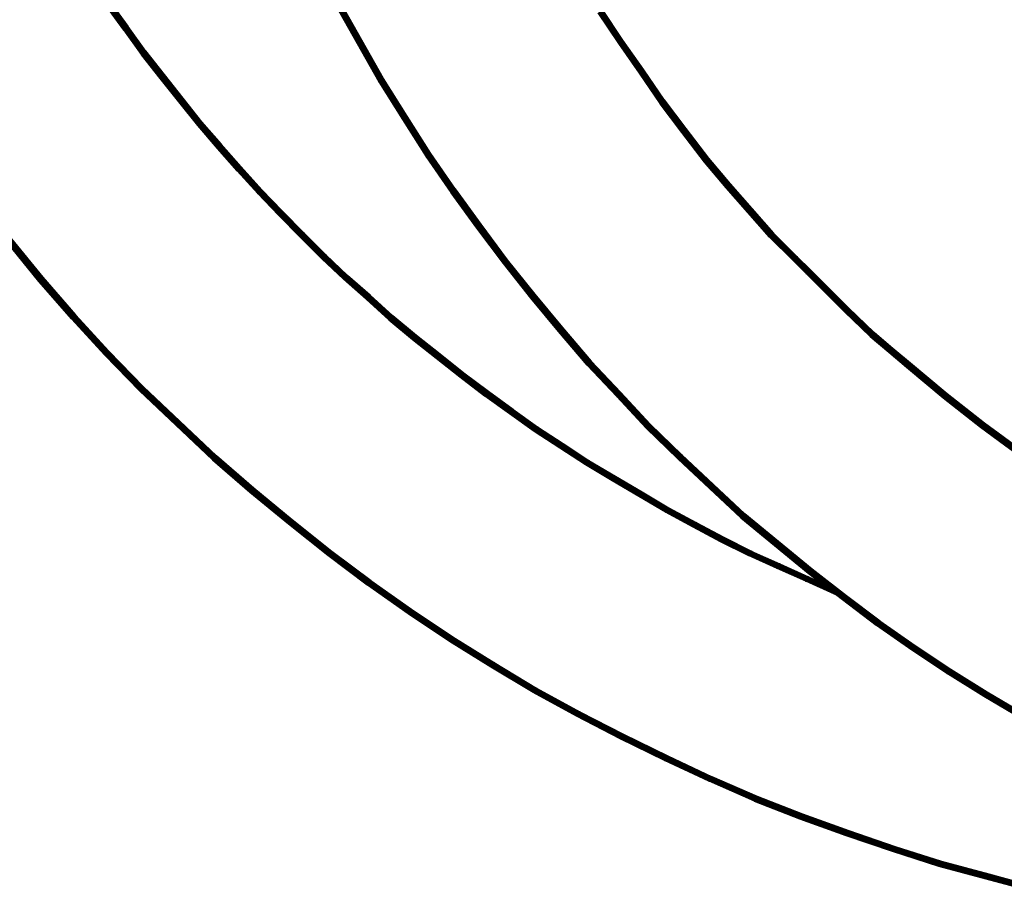
# Model space of a CAD drawing. Units: inches. Extents: x -19.8 to 30.1, y -27.2 to 35.8.
# Drawn here: x -16.5 to -13.2, y -21 to -18.1 of the extents above; entities that cross this region are included whole.
import ezdxf

# ---------------------------------------------------------------- set-up
doc = ezdxf.new("R2010")
doc.units = ezdxf.units.IN
doc.header["$MEASUREMENT"] = 0
doc.layers.add('Layer 1', color=7, linetype='Continuous')

# ---------------------------------------------------------------- blocks, each defined once
blk = doc.blocks.new('block 3')
at = {"layer": 'Layer 1', "color": 7, "lineweight": 140, "true_color": 0xffffff}
for points in [[(-16.2402, -18.0134), (-16.2335, -18.0134), (-16.1731, -18.0975), (-16.1731, -18.1042), (-16.1799, -18.1042), (-16.2402, -18.0204)], [(-15.4585, -18.0134), (-15.4518, -18.0134), (-15.3781, -18.1444), (-15.3781, -18.151), (-15.3848, -18.151), (-15.4585, -18.0204)], [(-14.5662, -18.0404), (-14.5594, -18.0404), (-14.4891, -18.1444), (-14.4891, -18.151), (-14.4957, -18.151), (-14.5662, -18.0471)], [(-16.1799, -18.0975), (-16.1731, -18.0975), (-16.1127, -18.1814), (-16.1127, -18.1881), (-16.1194, -18.1881), (-16.1799, -18.1042)], [(-15.3848, -18.1444), (-15.3781, -18.1444), (-15.3042, -18.2753), (-15.3042, -18.2819), (-15.311, -18.2819), (-15.3848, -18.151)], [(-14.4957, -18.1444), (-14.4891, -18.1444), (-14.4186, -18.2451), (-14.4186, -18.2517), (-14.4253, -18.2517), (-14.4957, -18.151)], [(-16.1194, -18.1814), (-16.1127, -18.1814), (-16.049, -18.2619), (-16.049, -18.2687), (-16.0557, -18.2687), (-16.1194, -18.1881)], [(-14.4253, -18.2451), (-14.4186, -18.2451), (-14.3482, -18.3491), (-14.3482, -18.3556), (-14.3549, -18.3556), (-14.4253, -18.2517)], [(-16.0557, -18.2619), (-16.049, -18.2619), (-15.9853, -18.3424), (-15.9853, -18.3491), (-15.992, -18.3491), (-16.0557, -18.2687)], [(-15.311, -18.2753), (-15.3042, -18.2753), (-15.2237, -18.4027), (-15.2237, -18.4093), (-15.2304, -18.4093), (-15.311, -18.2819)], [(-15.992, -18.3424), (-15.9853, -18.3424), (-15.9215, -18.423), (-15.9215, -18.4295), (-15.9281, -18.4295), (-15.992, -18.3491)], [(-14.3549, -18.3491), (-14.3482, -18.3491), (-14.2743, -18.4463), (-14.2743, -18.453), (-14.281, -18.453), (-14.3549, -18.3556)], [(-15.9281, -18.423), (-15.9215, -18.423), (-15.8545, -18.4999), (-15.8545, -18.5069), (-15.8611, -18.5069), (-15.9281, -18.4295)], [(-15.2304, -18.4027), (-15.2237, -18.4027), (-15.1432, -18.5301), (-15.1432, -18.537), (-15.1499, -18.537), (-15.2304, -18.4093)], [(-14.281, -18.4463), (-14.2743, -18.4463), (-14.1972, -18.5468), (-14.1972, -18.554), (-14.2038, -18.554), (-14.281, -18.453)], [(-15.8611, -18.4999), (-15.8545, -18.4999), (-15.7874, -18.5771), (-15.7874, -18.5839), (-15.7941, -18.5839), (-15.8611, -18.5069)], [(-15.1499, -18.5301), (-15.1432, -18.5301), (-15.0593, -18.6511), (-15.0593, -18.6579), (-15.066, -18.6579), (-15.1499, -18.537)], [(-14.2038, -18.5468), (-14.1972, -18.5468), (-14.1234, -18.6342), (-14.1234, -18.6409), (-14.13, -18.6409), (-14.2038, -18.554)], [(-15.7941, -18.5771), (-15.7874, -18.5771), (-15.7169, -18.6544), (-15.7169, -18.661), (-15.7235, -18.661), (-15.7941, -18.5839)], [(-15.7235, -18.6544), (-15.7169, -18.6544), (-15.6464, -18.7281), (-15.6464, -18.7349), (-15.6531, -18.7349), (-15.7235, -18.661)], [(-15.066, -18.6511), (-15.0593, -18.6511), (-14.9721, -18.7717), (-14.9721, -18.7785), (-14.9788, -18.7785), (-15.066, -18.6579)], [(-14.13, -18.6342), (-14.1234, -18.6342), (-14.0495, -18.7181), (-14.0495, -18.7248), (-14.0562, -18.7248), (-14.13, -18.6409)], [(-14.0562, -18.7181), (-14.0495, -18.7181), (-13.9757, -18.802), (-13.9757, -18.8087), (-13.9825, -18.8087), (-14.0562, -18.7248)], [(-15.6531, -18.7281), (-15.6464, -18.7281), (-15.5726, -18.802), (-15.5726, -18.8087), (-15.5794, -18.8087), (-15.6531, -18.7349)], [(-14.9788, -18.7717), (-14.9721, -18.7717), (-14.8815, -18.8927), (-14.8815, -18.899), (-14.8882, -18.899), (-14.9788, -18.7785)], [(-16.5757, -18.8223), (-16.5689, -18.8223), (-16.4617, -18.9527), (-16.4617, -18.9599), (-16.4683, -18.9599), (-16.5757, -18.8291)], [(-15.5794, -18.802), (-15.5726, -18.802), (-15.4988, -18.8759), (-15.4988, -18.8826), (-15.5055, -18.8826), (-15.5794, -18.8087)], [(-13.9825, -18.802), (-13.9757, -18.802), (-13.8951, -18.8826), (-13.8951, -18.8891), (-13.9019, -18.8891), (-13.9825, -18.8087)], [(-15.5055, -18.8759), (-15.4988, -18.8759), (-15.425, -18.9463), (-15.425, -18.9527), (-15.4317, -18.9527), (-15.5055, -18.8826)], [(-13.9019, -18.8826), (-13.8951, -18.8826), (-13.8516, -18.9263), (-13.8516, -18.933), (-13.8583, -18.933), (-13.9019, -18.8891)], [(-14.8882, -18.8927), (-14.8815, -18.8927), (-14.7876, -19.0098), (-14.7876, -19.0169), (-14.7943, -19.0169), (-14.8882, -18.899)], [(-16.4683, -18.9527), (-16.4617, -18.9527), (-16.3508, -19.0805), (-16.3508, -19.0872), (-16.3576, -19.0872), (-16.4683, -18.9599)], [(-15.4317, -18.9463), (-15.425, -18.9463), (-15.3478, -19.0134), (-15.3478, -19.0199), (-15.3545, -19.0199), (-15.4317, -18.9527)], [(-13.8583, -18.9263), (-13.8516, -18.9263), (-13.8079, -18.9696), (-13.8079, -18.9765), (-13.8147, -18.9765), (-13.8583, -18.933)], [(-13.8147, -18.9696), (-13.8079, -18.9696), (-13.7207, -19.0571), (-13.7207, -19.0638), (-13.7274, -19.0638), (-13.8147, -18.9765)], [(-15.3545, -19.0134), (-15.3478, -19.0134), (-15.2707, -19.0836), (-15.2707, -19.0905), (-15.2774, -19.0905), (-15.3545, -19.0199)], [(-14.7943, -19.0098), (-14.7876, -19.0098), (-14.6936, -19.1241), (-14.6936, -19.1307), (-14.7003, -19.1307), (-14.7943, -19.0169)], [(-13.7274, -19.0571), (-13.7207, -19.0571), (-13.6335, -19.1408), (-13.6335, -19.1473), (-13.6403, -19.1473), (-13.7274, -19.0638)], [(-16.3576, -19.0805), (-16.3508, -19.0805), (-16.2369, -19.2045), (-16.2369, -19.2115), (-16.2435, -19.2115), (-16.3576, -19.0872)], [(-15.2774, -19.0836), (-15.2707, -19.0836), (-15.1902, -19.1509), (-15.1902, -19.1574), (-15.1969, -19.1574), (-15.2774, -19.0905)], [(-14.7003, -19.1241), (-14.6936, -19.1241), (-14.5964, -19.238), (-14.5964, -19.2446), (-14.603, -19.2446), (-14.7003, -19.1307)], [(-15.1969, -19.1509), (-15.1902, -19.1509), (-15.1096, -19.2147), (-15.1096, -19.2211), (-15.1164, -19.2211), (-15.1969, -19.1574)], [(-13.6403, -19.1408), (-13.6335, -19.1408), (-13.5697, -19.1946), (-13.5697, -19.2013), (-13.5765, -19.2013), (-13.6403, -19.1473)], [(-16.2435, -19.2045), (-16.2369, -19.2045), (-16.1194, -19.3254), (-16.1194, -19.3321), (-16.1262, -19.3321), (-16.2435, -19.2115)], [(-15.1164, -19.2147), (-15.1096, -19.2147), (-15.0291, -19.2785), (-15.0291, -19.2848), (-15.0359, -19.2848), (-15.1164, -19.2211)], [(-13.5765, -19.1946), (-13.5697, -19.1946), (-13.5095, -19.2446), (-13.5095, -19.2517), (-13.5162, -19.2517), (-13.5765, -19.2013)], [(-14.603, -19.238), (-14.5964, -19.238), (-14.4957, -19.3454), (-14.4957, -19.3522), (-14.5025, -19.3522), (-14.603, -19.2446)], [(-13.5162, -19.2446), (-13.5095, -19.2446), (-13.3852, -19.3489), (-13.3852, -19.3557), (-13.392, -19.3557), (-13.5162, -19.2517)], [(-15.0359, -19.2785), (-15.0291, -19.2785), (-14.9452, -19.342), (-14.9452, -19.3489), (-14.952, -19.3489), (-15.0359, -19.2848)], [(-16.1262, -19.3254), (-16.1194, -19.3254), (-15.9953, -19.4428), (-15.9953, -19.4495), (-16.002, -19.4495), (-16.1262, -19.3321)], [(-14.952, -19.342), (-14.9452, -19.342), (-14.8614, -19.4026), (-14.8614, -19.4092), (-14.868, -19.4092), (-14.952, -19.3489)], [(-14.5025, -19.3454), (-14.4957, -19.3454), (-14.3951, -19.4527), (-14.3951, -19.4594), (-14.4018, -19.4594), (-14.5025, -19.3522)], [(-13.392, -19.3489), (-13.3852, -19.3489), (-13.2578, -19.4495), (-13.2578, -19.4561), (-13.2645, -19.4561), (-13.392, -19.3557)], [(-14.868, -19.4026), (-14.8614, -19.4026), (-14.7775, -19.4628), (-14.7775, -19.4697), (-14.7842, -19.4697), (-14.868, -19.4092)], [(-16.002, -19.4428), (-15.9953, -19.4428), (-15.8712, -19.5602), (-15.8712, -19.567), (-15.8779, -19.567), (-16.002, -19.4495)], [(-14.4018, -19.4527), (-14.3951, -19.4527), (-14.2878, -19.5569), (-14.2878, -19.5634), (-14.2945, -19.5634), (-14.4018, -19.4594)], [(-13.2645, -19.4495), (-13.2578, -19.4495), (-13.1941, -19.4961), (-13.1941, -19.5032), (-13.2007, -19.5032), (-13.2645, -19.4561)], [(-14.7842, -19.4628), (-14.7775, -19.4628), (-14.6902, -19.52), (-14.6902, -19.5267), (-14.697, -19.5267), (-14.7842, -19.4697)], [(-14.697, -19.52), (-14.6902, -19.52), (-14.603, -19.577), (-14.603, -19.5837), (-14.6097, -19.5837), (-14.697, -19.5267)], [(-13.2007, -19.4961), (-13.1941, -19.4961), (-13.1303, -19.5434), (-13.1303, -19.5502), (-13.1369, -19.5502), (-13.2007, -19.5032)], [(-15.8779, -19.5602), (-15.8712, -19.5602), (-15.7436, -19.671), (-15.7436, -19.6776), (-15.7504, -19.6776), (-15.8779, -19.567)], [(-14.2945, -19.5569), (-14.2878, -19.5569), (-14.1804, -19.6575), (-14.1804, -19.6643), (-14.187, -19.6643), (-14.2945, -19.5634)], [(-14.6097, -19.577), (-14.603, -19.577), (-14.5125, -19.6308), (-14.5125, -19.6373), (-14.5191, -19.6373), (-14.6097, -19.5837)], [(-14.5191, -19.6308), (-14.5125, -19.6308), (-14.4218, -19.6844), (-14.4218, -19.6907), (-14.4286, -19.6907), (-14.5191, -19.6373)], [(-14.187, -19.6575), (-14.1804, -19.6575), (-14.073, -19.7581), (-14.073, -19.7648), (-14.0798, -19.7648), (-14.187, -19.6643)], [(-15.7504, -19.671), (-15.7436, -19.671), (-15.613, -19.7783), (-15.613, -19.7848), (-15.6196, -19.7848), (-15.7504, -19.6776)], [(-14.4286, -19.6844), (-14.4218, -19.6844), (-14.3313, -19.7381), (-14.3313, -19.7448), (-14.338, -19.7448), (-14.4286, -19.6907)], [(-14.338, -19.7381), (-14.3313, -19.7381), (-14.2374, -19.7881), (-14.2374, -19.7952), (-14.2441, -19.7952), (-14.338, -19.7448)], [(-14.0798, -19.7581), (-14.073, -19.7581), (-13.9589, -19.8521), (-13.9589, -19.8588), (-13.9657, -19.8588), (-14.0798, -19.7648)], [(-15.6196, -19.7783), (-15.613, -19.7783), (-15.4786, -19.8856), (-15.4786, -19.8921), (-15.4854, -19.8921), (-15.6196, -19.7848)], [(-14.2441, -19.7881), (-14.2374, -19.7881), (-14.1435, -19.8385), (-14.1435, -19.8452), (-14.1501, -19.8452), (-14.2441, -19.7952)], [(-14.1501, -19.8385), (-14.1435, -19.8385), (-14.0495, -19.8856), (-14.0495, -19.8921), (-14.0562, -19.8921), (-14.1501, -19.8452)], [(-13.9657, -19.8521), (-13.9589, -19.8521), (-13.8449, -19.946), (-13.8449, -19.9527), (-13.8516, -19.9527), (-13.9657, -19.8588)], [(-15.4854, -19.8856), (-15.4786, -19.8856), (-15.3444, -19.9862), (-15.3444, -19.993), (-15.3512, -19.993), (-15.4854, -19.8921)], [(-14.0562, -19.8856), (-14.0495, -19.8856), (-13.9522, -19.9292), (-13.9522, -19.9358), (-13.9589, -19.9358), (-14.0562, -19.8921)], [(-13.9589, -19.9292), (-13.9522, -19.9292), (-13.8549, -19.973), (-13.8549, -19.9795), (-13.8616, -19.9795), (-13.9589, -19.9358)], [(-13.8516, -19.946), (-13.8449, -19.946), (-13.7274, -20.0367), (-13.7274, -20.0431), (-13.7342, -20.0431), (-13.8516, -19.9527)], [(-15.3512, -19.9862), (-15.3444, -19.9862), (-15.2069, -20.0837), (-15.2069, -20.0903), (-15.2137, -20.0903), (-15.3512, -19.993)], [(-13.8616, -19.973), (-13.8549, -19.973), (-13.7577, -20.0165), (-13.7577, -20.0229), (-13.7644, -20.0229), (-13.8616, -19.9795)], [(-13.7342, -20.0367), (-13.7274, -20.0367), (-13.6135, -20.1238), (-13.6135, -20.1305), (-13.6201, -20.1305), (-13.7342, -20.0431)], [(-15.2137, -20.0837), (-15.2069, -20.0837), (-15.066, -20.1774), (-15.066, -20.1842), (-15.0727, -20.1842), (-15.2137, -20.0903)], [(-13.6201, -20.1238), (-13.6135, -20.1238), (-13.4926, -20.2077), (-13.4926, -20.2144), (-13.4993, -20.2144), (-13.6201, -20.1305)], [(-15.0727, -20.1774), (-15.066, -20.1774), (-14.9251, -20.2649), (-14.9251, -20.2715), (-14.9318, -20.2715), (-15.0727, -20.1842)], [(-13.4993, -20.2077), (-13.4926, -20.2077), (-13.3719, -20.2882), (-13.3719, -20.295), (-13.3785, -20.295), (-13.4993, -20.2144)], [(-14.9318, -20.2649), (-14.9251, -20.2649), (-14.781, -20.352), (-14.781, -20.3586), (-14.7876, -20.3586), (-14.9318, -20.2715)], [(-13.3785, -20.2882), (-13.3719, -20.2882), (-13.2477, -20.3652), (-13.2477, -20.372), (-13.2545, -20.372), (-13.3785, -20.295)], [(-14.7876, -20.352), (-14.781, -20.352), (-14.6332, -20.4325), (-14.6332, -20.439), (-14.64, -20.439), (-14.7876, -20.3586)], [(-13.2545, -20.3652), (-13.2477, -20.3652), (-13.1236, -20.439), (-13.1236, -20.4457), (-13.1303, -20.4457), (-13.2545, -20.372)], [(-14.64, -20.4325), (-14.6332, -20.4325), (-14.4856, -20.5095), (-14.4856, -20.5162), (-14.4924, -20.5162), (-14.64, -20.439)], [(-14.4924, -20.5095), (-14.4856, -20.5095), (-14.3347, -20.5833), (-14.3347, -20.5901), (-14.3413, -20.5901), (-14.4924, -20.5162)], [(-14.3413, -20.5833), (-14.3347, -20.5833), (-14.1837, -20.6538), (-14.1837, -20.6605), (-14.1905, -20.6605), (-14.3413, -20.5901)], [(-14.1905, -20.6538), (-14.1837, -20.6538), (-14.0293, -20.7208), (-14.0293, -20.7278), (-14.0361, -20.7278), (-14.1905, -20.6605)], [(-14.0361, -20.7208), (-14.0293, -20.7208), (-13.8751, -20.7814), (-13.8751, -20.7881), (-13.8817, -20.7881), (-14.0361, -20.7278)], [(-13.8817, -20.7814), (-13.8751, -20.7814), (-13.7174, -20.8385), (-13.7174, -20.8449), (-13.7241, -20.8449), (-13.8817, -20.7881)], [(-13.7241, -20.8385), (-13.7174, -20.8385), (-13.5597, -20.8921), (-13.5597, -20.8985), (-13.5664, -20.8985), (-13.7241, -20.8449)], [(-13.5664, -20.8921), (-13.5597, -20.8921), (-13.4021, -20.9423), (-13.4021, -20.949), (-13.4087, -20.949), (-13.5664, -20.8985)], [(-13.4087, -20.9423), (-13.4021, -20.9423), (-13.241, -20.9859), (-13.241, -20.9927), (-13.2477, -20.9927), (-13.4087, -20.949)], [(-13.2477, -20.9859), (-13.241, -20.9859), (-13.08, -21.0296), (-13.08, -21.0361), (-13.0868, -21.0361), (-13.2477, -20.9927)]]:
    blk.add_lwpolyline(points, dxfattribs=at)
blk = doc.blocks.new('block 2')
at = {"layer": 'Layer 1'}
blk.add_blockref('block 3', (0, 0), dxfattribs=at)

msp = doc.modelspace()

# ---------------------------------------------------------------- block references
at = {"layer": 'Layer 1'}
msp.add_blockref('block 2', (0, 0), dxfattribs=at)

doc.saveas('drawing.dxf')
